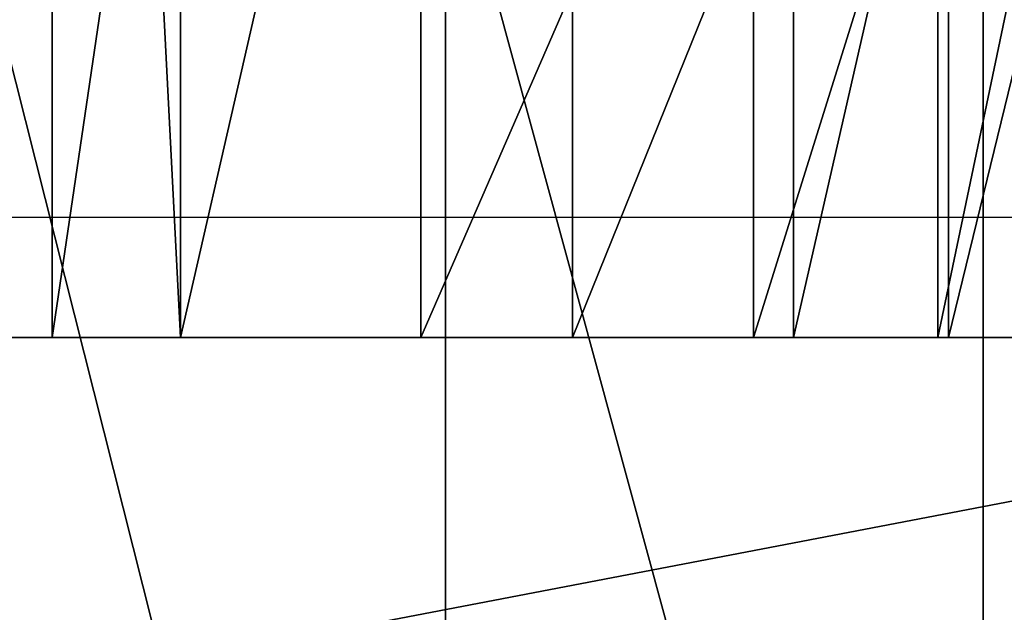
# Model space of a CAD drawing. Units: centimetres. Extents: x -187 to 187, y -172 to 172.
# Drawn here: x -13 to -12, y 19 to 19 of the extents above; entities that cross this region are included whole.
import ezdxf

# ---------------------------------------------------------------- set-up
doc = ezdxf.new("R2010")
doc.units = ezdxf.units.CM
doc.header["$LTSCALE"] = 2.54
doc.layers.get('0').update_dxf_attribs({"true_color": 0xff5454})
doc.layers.add('VP-EQ', color=7, linetype='Continuous', true_color=0x8a3492)

# ---------------------------------------------------------------- blocks, each defined once
blk = doc.blocks.new('Grupuj_14')
at = {"color": 18, "true_color": 0x010101}
mesh = blk.add_polyface(dxfattribs=at)
corners = [(26.96524341522157, 1.060307397438009e-13, 54.73691294938398), (19.13872702935094, 1.500000000000126, 58.57409178693307), (19.13872702935094, 1.263344984181458e-13, 58.57409178693307), (26.96524341522157, 1.500000000000106, 54.73691294938398)]
mesh.append_faces([[corners[k] for k in face] for face in [(0, 1, 2), (1, 0, 3)]], dxfattribs={"vtx0": -1, "color": 18})
mesh = blk.add_polyface(dxfattribs=at)
corners = [(23.80138219410793, 1.500000000000027, 4.098665786977325), (23.42296878924249, 2.707167823245982e-14, 3.933337887053727), (23.42296878924249, 1.500000000000027, 3.933337887053725), (23.80138219410793, 2.707167823245982e-14, 4.098665786977327)]
mesh.append_faces([[corners[k] for k in face] for face in [(0, 1, 2), (1, 0, 3)]], dxfattribs={"vtx0": -1, "color": 18})
mesh = blk.add_polyface(dxfattribs=at)
corners = [(24.20951303026053, 1.500000000000027, 4.035743294525191), (23.80138219410793, 2.707167823245982e-14, 4.098665786977327), (23.80138219410793, 1.500000000000027, 4.098665786977325), (24.20951303026053, 2.707167823245982e-14, 4.035743294525193)]
mesh.append_faces([[corners[k] for k in face] for face in [(0, 1, 2), (1, 0, 3)]], dxfattribs={"vtx0": -1, "color": 18})
mesh = blk.add_polyface(dxfattribs=at)
corners = [(29.06082966632833, 1.500000000000018, 2.993464667538579), (24.20951303026053, 2.707167823245982e-14, 4.035743294525193), (24.20951303026053, 1.500000000000027, 4.035743294525191), (29.06082966632833, 1.804778548830654e-14, 2.993464667538581)]
mesh.append_faces([[corners[k] for k in face] for face in [(0, 1, 2), (1, 0, 3)]], dxfattribs={"vtx0": -1, "color": 18})
blk = doc.blocks.new('Grupuj_1')
at = {"color": 40, "true_color": 0xffdd00}
blk.add_blockref('Grupuj_14', (0, 0.05000000000015106), dxfattribs=at)
blk = doc.blocks.new('Grupuj_2')
at = {"color": 0}
mesh = blk.add_polyface(dxfattribs=at)
corners = [(5.866076002284779, 1.900000000009169, 0.3416585364612306), (6.963189979298698, 1.900000000007547, 0.07016976206917416), (6.368711036246206, 1.900000000007857, 0.02033882189996269), (7.405318949478612, 1.900000000008362, 0.4706823212461794), (5.661752072911828, 1.90000000001094, 0.9021405327971768), (7.435169915276661, 1.900000000008795, 1.367412390552886), (6.001725702084716, 1.900000000012944, 1.709458746643278), (7.639764927904864, 1.900000000009909, 1.78868617613444), (5.967177242555386, 1.900000000014196, 2.176510270090834), (8.073557910198861, 1.900000000010792, 1.965192182046828), (10.19988594905113, 1.900000000009921, 2.132449886057422), (10.52438409725555, 1.900000000010794, 2.470135647413469), (5.62923776949552, 1.900000000014672, 2.500744188980561), (10.99146250084383, 1.900000000010974, 2.504318779393873), (5.161156700636009, 1.900000000014135, 2.515937430440907), (3.28073952483888, 1.900000000011764, 1.417455930507094), (4.410899178483864, 1.900000000011597, 1.407238765899971), (3.844091132254425, 1.90000000001115, 1.221182389872588), (4.802902370829718, 1.900000000012853, 2.214300965825211), (2.952252074766264, 1.900000000013196, 1.915436182601498), (2.993561442893889, 1.90000000001485, 2.510567993577607), (3.632508707736827, 1.900000000016377, 3.109810148044901), (12.57501823055569, 1.900000000009138, 3.053857783226288), (12.39885158154962, 1.900000000010117, 3.487788691768769), (3.79091408825584, 1.900000000017465, 3.550535070228196), (12.55794621786666, 1.900000000010433, 3.928265272651184), (3.614068833424342, 1.900000000017979, 3.984189860878506), (12.97074003947608, 1.90000000000993, 4.149471019528559), (3.192635147188124, 1.900000000017661, 4.18845530023659), (0.2310961365646826, 1.900000000015326, 6.629456488062164), (1.610697012821094, 1.900000000016355, 6.581446912418935), (0.7486315813192378, 1.900000000015913, 6.33273203717598), (1.462811560969465, 1.900000000015337, 3.54133654216005), (2.74266692846601, 1.900000000016671, 4.058611841600641), (2.056292422765975, 1.900000000015924, 3.480765897353619), (1.027995900001713, 1.900000000015321, 3.949777085333838), (0.9304544981500597, 1.900000000015867, 4.538312565365359), (15.28177376743419, 1.900000000003597, 4.44584041020208), (15.03748905366208, 1.900000000004053, 4.990095235580863), (1.210254398745252, 1.90000000001677, 5.065190494261545), (14.19387253362035, 1.900000000005312, 5.29559002190345), (2.037695512513241, 1.90000000001792, 5.352742176898444), (13.85644069056493, 1.900000000006584, 5.620352200894527), (2.361665003721197, 1.900000000018527, 5.690935154911204), (13.82262290704628, 1.900000000007126, 6.087457198864538), (2.376492118266993, 1.900000000018345, 6.159027964388977), (14.10975634480678, 1.900000000006641, 6.457437077412584), (2.07457552760929, 1.900000000017471, 6.517046251486712), (14.57063801375767, 1.900000000005393, 6.540616454878573), (15.94512452593576, 1.900000000001623, 6.548683912354897), (16.2121443497959, 1.900000000000317, 7.082152514989465), (2.204085802759437e-12, 1.90000000001531, 7.179440953294609), (16.10044641836868, 1.899999999999997, 7.668166088591492), (0.1502704408877136, 1.900000000015856, 7.756768530088851), (14.76097488333553, 1.90000000000124, 8.001961690655303), (15.6559128470781, 1.900000000000804, 8.066008067681873), (15.40907057496612, 1.900000000003399, 6.28689296907962), (13.42560849542087, 1.900000000008833, 4.038001699097737), (14.68454573578418, 1.90000000000565, 3.486317658313753), (14.08835611436933, 1.900000000007308, 3.46519251575739), (15.1454617115942, 1.90000000000422, 3.865058730253653), (11.73413444789799, 1.900000000009228, 1.424623849961625), (12.86248870625505, 1.900000000007793, 1.359956231887705), (12.28737313800318, 1.900000000008339, 1.201430462735078), (13.22324115655185, 1.9000000000078, 1.835083589483323), (11.36166685539895, 1.900000000010374, 2.217474819235806), (13.22144434656602, 1.900000000008373, 2.431644657442714), (9.168099652378626, 1.900000000008326, 0.08910007928328163), (10.28078757532481, 1.9000000000078, 0.2873191987185747), (9.75797210656081, 1.900000000007771), (8.753471889118117, 1.900000000009215, 0.5180198319930047), (10.52178935389547, 1.900000000008371, 0.8330356810211236), (8.735687353573566, 1.900000000010367, 1.393821451788526), (10.18432658997149, 1.900000000008802, 1.664380844188986), (8.51415879651156, 1.900000000010974, 1.806442125066901), (1.493043806291273, 1.9000000000179, 8.050431509016578), (0.6201809292352647, 1.900000000016743, 8.124290596463021), (0.3745016550002249, 1.9000000000154, 10.5480093110438), (2.560833080798431, 1.900000000021737, 10.72196217257867), (13.71113682489664, 1.900000000002379, 10.67156412697258), (2.09272881708195, 1.900000000020485, 10.73642315113828), (0.7466008142294001, 1.900000000016711, 11.01430380171696), (1.32537009789135, 1.900000000018484, 11.15892210145985), (1.95845108085235, 1.900000000019136, 12.35012555074777), (4.154812272499067, 1.900000000025006, 12.74267882876274), (12.13336821866117, 1.900000000002386, 12.71681210266848), (1.832661515160359, 1.900000000018694, 12.93327675026112), (3.73305955855224, 1.900000000023921, 12.94628474687268), (2.08674612660537, 1.900000000019317, 13.47302608704427), (3.203888291010109, 1.900000000022387, 13.64436965327633), (2.616334679133054, 1.90000000002074, 13.7476609380061), (4.769677410894527, 1.900000000024205, 13.73207509679785), (6.432884326857971, 1.900000000001815, 13.94036602815445), (6.896863031074709, 1.900000000001653, 13.87669120075775), (4.266742639498064, 1.900000000023452, 14.47509091969665), (6.130407973151403, 1.900000000001671, 14.29791151765066), (5.930922521065606, 1.900000000001684, 15.15087712149837), (4.389175347888624, 1.900000000023466, 15.05974546279426), (4.841413850442832, 1.900000000023466, 15.44999030857176), (5.437692315077819, 1.900000000023463, 15.48552473499277), (7.284478885807058, 1.900000000001262, 14.13953083013411), (9.410661193156304, 1.900000000002287, 13.90481161717103), (9.011380034027994, 1.900000000002519, 14.14956716373897), (7.397015178479841, 1.90000000000084, 14.59413648830622), (8.878078530193223, 1.900000000002198, 14.59852309775264), (7.239773002872266, 1.900000000001675, 15.47747719016935), (9.03816919445512, 1.900000000001668, 15.4597523042693), (8.7096630358607, 1.900000000001671, 15.95864548583621), (7.578048513635536, 1.900000000001671, 15.96979861126159), (8.145742310646188, 1.900000000001671, 16.15563309590871), (11.67867469551648, 1.900000000003245, 12.82899285690462), (4.604576819555773, 1.900000000025521, 12.87322603792942), (11.41553202886136, 1.900000000003426, 13.21640305113832), (4.851775087055961, 1.9000000000252, 13.27099951386223), (11.47884400299004, 1.900000000002819, 13.68043140753757), (9.871224912847573, 1.900000000001594, 13.98973382695612), (11.97923927978002, 1.900000000001664, 14.39942329477083), (10.15695673289289, 1.900000000000822, 14.36079722938796), (10.36793598547447, 1.900000000001131, 15.23286583468105), (11.91021469956122, 1.90000000000126, 14.99797648699282), (11.49197705103043, 1.900000000000967, 15.43169020126178), (10.89632564881737, 1.900000000000924, 15.52240802550298), (13.34138164870895, 1.900000000003243, 10.95898686666648), (2.918615106151768, 1.900000000022207, 11.02415870456516), (13.25856278774973, 1.900000000003419, 11.41993345563307), (2.982652912258313, 1.900000000021665, 11.48808745017141), (13.50513849440424, 1.900000000002812, 11.81809315035173), (2.72011661831014, 1.900000000020384, 11.87590882138598), (14.25471267805049, 1.900000000001659, 12.27139581982557), (14.41885419845182, 1.900000000000768, 12.84493387227837), (12.54650757680147, 1.900000000001262, 12.93737182783618), (14.20108090349882, 1.900000000000224, 13.40032844223417), (13.09774221780864, 1.900000000000822, 13.64529574176443), (13.69084744403191, 1.90000000000024, 13.70944032031621), (14.32062287736778, 1.900000000002361, 8.161400808975449), (1.92656013998787, 1.900000000018514, 8.227615904573867), (14.09974007600838, 1.900000000003234, 8.574367526368466), (2.130495881105869, 1.900000000018331, 8.649209233630593), (14.21156515000532, 1.900000000003415, 9.029148654424771), (2.000300507377544, 1.900000000017449, 9.099075754134704), (14.59876940442266, 1.900000000002808, 9.29259425976256), (1.602720505934287, 1.900000000016328, 9.346585075298409), (15.46791430113796, 1.900000000001655, 9.401827567205125), (0.7140230933555736, 1.900000000015885, 9.470006330492858), (15.85114398364198, 1.900000000000777, 9.8590182788112), (0.3619196457029911, 1.900000000015087, 9.95157823424356), (15.8780975022082, 1.900000000000231, 10.45497284433437), (14.17826813147294, 1.900000000001264, 10.7050165413397), (15.53770317060087, 1.900000000000243, 10.94489124094814), (14.96978463472884, 1.900000000000815, 11.12752988128454)]
mesh.append_faces([[corners[k] for k in face] for face in [(0, 1, 2), (15, 16, 17), (29, 30, 31), (32, 33, 34), (52, 54, 55), (57, 58, 59), (61, 62, 63), (67, 68, 69), (75, 53, 76), (80, 81, 82), (89, 88, 90), (96, 98, 99), (107, 108, 109), (120, 118, 121), (131, 132, 133), (148, 147, 149)]], dxfattribs={"vtx0": -1, "color": 0})
mesh.append_faces([[corners[k] for k in face] for face in [(1, 0, 3), (3, 4, 5), (5, 6, 7), (7, 8, 9), (10, 8, 11), (11, 12, 13), (16, 15, 18), (18, 20, 14), (22, 21, 23), (23, 24, 25), (25, 26, 27), (33, 36, 28), (37, 36, 38), (38, 39, 40), (40, 41, 42), (42, 43, 44), (44, 45, 46), (46, 47, 48), (49, 30, 50), (50, 51, 52), (58, 57, 60), (60, 57, 37), (62, 61, 64), (64, 65, 66), (66, 13, 22), (68, 70, 71), (71, 72, 73), (73, 74, 10), (78, 77, 80), (84, 86, 87), (87, 88, 89), (92, 94, 95), (95, 94, 96), (100, 101, 93), (101, 100, 102), (102, 103, 104), (104, 105, 106), (106, 105, 107), (110, 111, 112), (112, 113, 114), (114, 115, 116), (116, 118, 119), (119, 118, 120), (122, 123, 124), (124, 125, 126), (126, 127, 128), (128, 85, 129), (129, 130, 131), (134, 135, 136), (136, 137, 138), (138, 139, 140), (140, 141, 142), (142, 143, 144), (144, 145, 146), (146, 147, 148)]], dxfattribs={"vtx0": -1, "vtx1": -1, "color": 0})
mesh.append_faces([[corners[k] for k in face] for face in [(9, 8, 10), (14, 21, 22), (28, 36, 37), (48, 30, 49), (50, 30, 29), (52, 53, 54), (37, 27, 28), (22, 13, 14), (53, 75, 54), (77, 78, 79), (83, 84, 85), (114, 91, 101), (101, 91, 93), (128, 83, 85), (146, 77, 79)]], dxfattribs={"vtx0": -1, "vtx1": -1, "vtx2": -1, "color": 0})
mesh.append_faces([[corners[k] for k in face] for face in [(3, 0, 4), (5, 4, 6), (7, 6, 8), (11, 8, 12), (13, 12, 14), (18, 15, 19), (18, 19, 20), (14, 20, 21), (23, 21, 24), (25, 24, 26), (27, 26, 28), (33, 32, 35), (33, 35, 36), (38, 36, 39), (40, 39, 41), (42, 41, 43), (44, 43, 45), (46, 45, 47), (48, 47, 30), (50, 29, 51), (52, 51, 53), (37, 57, 27), (64, 61, 65), (66, 65, 13), (68, 67, 70), (71, 70, 72), (73, 72, 74), (10, 74, 9), (80, 77, 81), (84, 83, 86), (87, 86, 88), (91, 92, 93), (92, 91, 94), (96, 94, 97), (96, 97, 98), (102, 100, 103), (104, 103, 105), (107, 105, 108), (84, 110, 85), (110, 84, 111), (112, 111, 113), (114, 113, 91), (114, 101, 115), (116, 115, 117), (116, 117, 118), (78, 122, 79), (122, 78, 123), (124, 123, 125), (126, 125, 127), (128, 127, 83), (129, 85, 130), (131, 130, 132), (75, 134, 54), (134, 75, 135), (136, 135, 137), (138, 137, 139), (140, 139, 141), (142, 141, 143), (144, 143, 145), (146, 145, 77), (146, 79, 147)]], dxfattribs={"vtx0": -1, "vtx2": -1, "color": 0})
mesh.append_faces([[corners[k] for k in face] for face in [(49, 56, 48)]], dxfattribs={"vtx2": -1, "color": 0})
at = {"color": 18, "true_color": 0x010101}
mesh = blk.add_polyface(dxfattribs=at)
corners = [(1.493043806289051, 1.790791515077217e-11, 8.050431509016189), (0.6201809292352647, 1.900000000016743, 8.124290596463021), (0.6201809292329479, 1.677541661138093e-11, 8.124290596462659), (1.493043806291273, 1.9000000000179, 8.050431509016578)]
mesh.append_faces([[corners[k] for k in face] for face in [(0, 1, 2), (1, 0, 3)]], dxfattribs={"vtx0": -1, "color": 18})
mesh = blk.add_polyface(dxfattribs=at)
corners = [(0.7140230933555736, 1.900000000015885, 9.470006330492858), (1.602720505932107, 1.634226975966158e-11, 9.346585075298027), (0.7140230933533334, 1.591814680068637e-11, 9.47000633049247), (1.602720505934287, 1.900000000016328, 9.346585075298409)]
mesh.append_faces([[corners[k] for k in face] for face in [(0, 1, 2), (1, 0, 3)]], dxfattribs={"vtx0": -1, "color": 18})
mesh = blk.add_polyface(dxfattribs=at)
corners = [(1.325370097889143, 1.845837260816552e-11, 11.15892210145945), (0.7466008142294001, 1.900000000016711, 11.01430380171696), (0.7466008142271531, 1.670322546942771e-11, 11.01430380171656), (1.32537009789135, 1.900000000018484, 11.15892210145985)]
mesh.append_faces([[corners[k] for k in face] for face in [(0, 1, 2), (1, 0, 3)]], dxfattribs={"vtx0": -1, "color": 18})
mesh = blk.add_polyface(dxfattribs=at)
corners = [(0.7486315813192378, 1.900000000015913, 6.33273203717598), (1.610697012818929, 1.635580559877781e-11, 6.581446912418507), (0.7486315813170111, 1.59316826398026e-11, 6.332732037175592), (1.610697012821094, 1.900000000016355, 6.581446912418935)]
mesh.append_faces([[corners[k] for k in face] for face in [(0, 1, 2), (1, 0, 3)]], dxfattribs={"vtx0": -1, "color": 18})
mesh = blk.add_polyface(dxfattribs=at)
corners = [(0.9304544981478804, 1.590009901519807e-11, 4.538312565364958), (1.027995900001713, 1.900000000015321, 3.949777085333838), (1.027995899999509, 1.533610571868849e-11, 3.949777085333437), (0.9304544981500597, 1.900000000015867, 4.538312565365359)]
mesh.append_faces([[corners[k] for k in face] for face in [(0, 1, 2), (1, 0, 3)]], dxfattribs={"vtx0": -1, "color": 18})
mesh = blk.add_polyface(dxfattribs=at)
corners = [(1.210254398742969, 1.677090466500886e-11, 5.065190494261166), (0.9304544981500597, 1.900000000015867, 4.538312565365359), (0.9304544981478804, 1.590009901519807e-11, 4.538312565364958), (1.210254398745252, 1.90000000001677, 5.065190494261545)]
mesh.append_faces([[corners[k] for k in face] for face in [(0, 1, 2), (1, 0, 3)]], dxfattribs={"vtx0": -1, "color": 18})
mesh = blk.add_polyface(dxfattribs=at)
corners = [(1.027995900001713, 1.900000000015321, 3.949777085333838), (1.462811560967286, 1.534964155780472e-11, 3.541336542159634), (1.027995899999509, 1.533610571868849e-11, 3.949777085333437), (1.462811560969465, 1.900000000015337, 3.54133654216005)]
mesh.append_faces([[corners[k] for k in face] for face in [(0, 1, 2), (1, 0, 3)]], dxfattribs={"vtx0": -1, "color": 18})
mesh = blk.add_polyface(dxfattribs=at)
corners = [(2.037695512510985, 1.79214509898884e-11, 5.352742176898069), (1.210254398745252, 1.90000000001677, 5.065190494261545), (1.210254398742969, 1.677090466500886e-11, 5.065190494261166), (2.037695512513241, 1.90000000001792, 5.352742176898444)]
mesh.append_faces([[corners[k] for k in face] for face in [(0, 1, 2), (1, 0, 3)]], dxfattribs={"vtx0": -1, "color": 18})
mesh = blk.add_polyface(dxfattribs=at)
corners = [(2.092728817079653, 2.04887484756e-11, 10.73642315113789), (1.32537009789135, 1.900000000018484, 11.15892210145985), (1.325370097889143, 1.845837260816552e-11, 11.15892210145945), (2.09272881708195, 1.900000000020485, 10.73642315113828)]
mesh.append_faces([[corners[k] for k in face] for face in [(0, 1, 2), (1, 0, 3)]], dxfattribs={"vtx0": -1, "color": 18})
mesh = blk.add_polyface(dxfattribs=at)
corners = [(1.462811560969465, 1.900000000015337, 3.54133654216005), (2.056292422763748, 1.592717069343053e-11, 3.480765897353227), (1.462811560967286, 1.534964155780472e-11, 3.541336542159634), (2.056292422765975, 1.900000000015924, 3.480765897353619)]
mesh.append_faces([[corners[k] for k in face] for face in [(0, 1, 2), (1, 0, 3)]], dxfattribs={"vtx0": -1, "color": 18})
mesh = blk.add_polyface(dxfattribs=at)
corners = [(1.92656013998559, 1.851702791100251e-11, 8.227615904573478), (1.493043806291273, 1.9000000000179, 8.050431509016578), (1.493043806289051, 1.790791515077217e-11, 8.050431509016189), (1.92656013998787, 1.900000000018514, 8.227615904573867)]
mesh.append_faces([[corners[k] for k in face] for face in [(0, 1, 2), (1, 0, 3)]], dxfattribs={"vtx0": -1, "color": 18})
mesh = blk.add_polyface(dxfattribs=at)
corners = [(1.602720505934287, 1.900000000016328, 9.346585075298409), (2.00030050737534, 1.746123245993658e-11, 9.099075754134308), (1.602720505932107, 1.634226975966158e-11, 9.346585075298027), (2.000300507377544, 1.900000000017449, 9.099075754134704)]
mesh.append_faces([[corners[k] for k in face] for face in [(0, 1, 2), (1, 0, 3)]], dxfattribs={"vtx0": -1, "color": 18})
mesh = blk.add_polyface(dxfattribs=at)
corners = [(1.610697012821094, 1.900000000016355, 6.581446912418935), (2.07457552760715, 1.747476829905281e-11, 6.517046251486315), (1.610697012818929, 1.635580559877781e-11, 6.581446912418507), (2.07457552760929, 1.900000000017471, 6.517046251486712)]
mesh.append_faces([[corners[k] for k in face] for face in [(0, 1, 2), (1, 0, 3)]], dxfattribs={"vtx0": -1, "color": 18})
blk = doc.blocks.new('Grupuj_5')
at = {"color": 152, "true_color": 0x007db7}
blk.add_blockref('Grupuj_2', (0, 0, 2.179782475135597), dxfattribs=at)
blk = doc.blocks.new('Grupuj_12')
at = {"color": 0}
blk.add_blockref('Grupuj_5', (0, 0.04999989218411987), dxfattribs=at)
blk = doc.blocks.new('bok')
at = {"color": 0}
for name, p in [('Grupuj_1', (0, 1.499999925505489)), ('Grupuj_12', (22.57230237497939, 0, 5.71471632509118))]:
    blk.add_blockref(name, p, dxfattribs=at)
blk = doc.blocks.new('Grupuj_18')
at = {"color": 0, "extrusion": (0, 0, -1), "zscale": -1, "rotation": 180}
blk.add_blockref('bok', (0, 42.08601466227416, -15.70655804062897), dxfattribs=at)
blk = doc.blocks.new('0633 2')
at = {"color": 7, "linetype": 'Continuous', "lineweight": 25}
blk.add_line((-54.56827447602135, -6.805805200139561), (-50.01788996943814, -6.805805200139561), dxfattribs=at)
blk = doc.blocks.new('0633 2d')
at = {"layer": 'VP-EQ', "color": 0, "xscale": 5, "yscale": 5, "zscale": 5}
blk.add_blockref('0633 2', (466.0176066306715, 455.6355809882066), dxfattribs=at)

msp = doc.modelspace()

# ---------------------------------------------------------------- block references
at = {"color": 0}
msp.add_blockref('Grupuj_18', (-36.51979249325647, -21.07135062566521), dxfattribs=at)
at = {"layer": 'VP-EQ', "color": 0}
msp.add_blockref('0633 2d', (-210.5560682263884, -402.4505220401221), dxfattribs=at)

doc.saveas('drawing.dxf')
